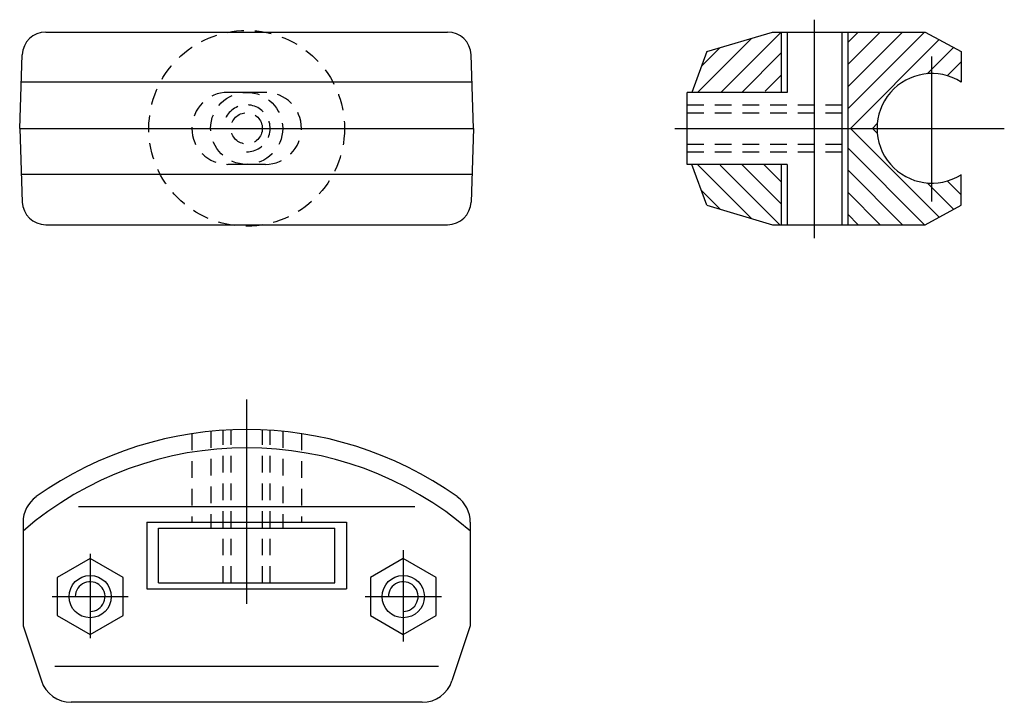
# Model space of a CAD drawing. Extents: x -60 to 66, y -13 to 74.
import ezdxf

# ---------------------------------------------------------------- set-up
doc = ezdxf.new("R2010")
doc.units = 0
doc.header["$LTSCALE"] = 2
doc.linetypes.add('MCDASH1', pattern=[1.763846, 1.058075, -0.705771])
doc.layers.add('LUCIDO-1', color=7, linetype='CONTINUOUS')

msp = doc.modelspace()

# ---------------------------------------------------------------- linework, layer by layer
at = {"layer": 'LUCIDO-1', "color": 6}
for p, q in [((41.55, 46.2778), (41.55, 74.2)), ((-56.6757, 72.6222), (-5.3289, 72.6222)), ((33.4973, 71.8178), (26.6017, 64.9222)), ((27.8, 70.1222), (36.2, 72.6222)), ((37.2155, 72.5377), (29.6, 64.9222)), ((36.2, 72.6222), (55.7, 72.6222)), ((37.3, 72.6222), (37.3, 64.9222)), ((38.05, 72.6222), (38.05, 64.9222)), ((45.05, 72.6222), (45.05, 48.0222)), ((45.8, 72.6222), (45.8, 48.0222)), ((47.128, 72.6222), (45.8, 71.2942)), ((49.9564, 72.6222), (45.8, 68.4658)), ((52.7848, 72.6222), (45.8, 65.6374)), ((55.6132, 72.6222), (45.8, 62.809)), ((55.7, 72.6222), (60.3, 70.1222)), ((29.4705, 70.6194), (27.1178, 68.2667)), ((57.4762, 71.6568), (46.1416, 60.3222)), ((59.3087, 70.6609), (55.9437, 67.2959)), ((-60.0023, 60.3222), (-59.6738, 69.7269)), ((-2.0023, 60.3222), (-2.3307, 69.7269)), ((27.8, 70.1222), (25.8882, 64.9222)), ((37.3, 69.9637), (32.2585, 64.9222)), ((56.55, 51), (56.55, 69.5)), ((60.3, 70.1222), (60.3, 66.233)), ((60.3, 68.8238), (58.5165, 67.0403)), ((37.3, 67.1353), (35.2572, 65.0924)), ((-2.1665, 66.233), (-59.7611, 66.233)), ((-28.6023, 64.9222), (-33.4023, 64.9222)), ((25.3, 55.7222), (25.3, 64.9222)), ((38.05, 64.9222), (25.3, 64.9222)), ((49.5763, 60.9285), (48.97, 60.3222)), ((-60.0023, 60.3222), (-2.0023, 60.3222)), ((-60.0023, 60.3222), (-59.6738, 50.9175)), ((-2.0023, 60.3222), (-2.3307, 50.9175)), ((23.7, 60.3222), (65.8, 60.3222)), ((44.3, 60.3222), (49.55, 60.3222)), ((46.1416, 60.3222), (57.4762, 48.9876)), ((48.97, 60.3222), (49.5763, 59.7159)), ((45.8, 57.8354), (55.6132, 48.0222)), ((-28.6023, 55.7222), (-33.4023, 55.7222)), ((38.05, 55.7222), (25.3, 55.7222)), ((27.8, 50.5222), (25.8674, 55.7222)), ((26.6017, 55.7222), (33.4973, 48.8266)), ((29.5146, 55.6377), (37.1301, 48.0222)), ((32.2585, 55.7222), (37.3, 50.6807)), ((35.0869, 55.7222), (37.3, 53.5091)), ((37.3, 55.7222), (37.3, 48.0222)), ((38.05, 55.7222), (38.05, 48.0222)), ((-2.1665, 54.4114), (-59.838, 54.4114)), ((45.8, 55.007), (52.7848, 48.0222)), ((60.3, 50.5222), (60.3, 54.4114)), ((55.9437, 53.3485), (59.3087, 49.9835)), ((58.5165, 53.6041), (60.3, 51.8206)), ((27.1178, 52.3777), (29.4705, 50.025)), ((45.8, 52.1786), (49.9564, 48.0222)), ((27.8, 50.5222), (36.2, 48.0222)), ((55.7, 48.0222), (60.3, 50.5222)), ((45.8, 49.3502), (47.128, 48.0222)), ((-56.6757, 48.0222), (-5.3289, 48.0222)), ((36.2, 48.0222), (55.7, 48.0222)), ((-31, -0.4), (-31, 25.7)), ((-52.5, 12.0222), (-9.5, 12.0222)), ((-59.5704, 10.0164), (-59.57, -3.2278)), ((-43.75, 10.0222), (-43.75, 1.5222)), ((-43.75, 10.0222), (-18.25, 10.0222)), ((-42.25, 9.2722), (-19.75, 9.2722)), ((-42.25, 2.2722), (-42.25, 9.2722)), ((-19.75, 2.2722), (-19.75, 9.2722)), ((-18.25, 10.0222), (-18.25, 1.5222)), ((-2.43, 10.0169), (-2.43, -3.2278)), ((-11, 6.45), (-11, -5.2)), ((-51, 6), (-51, -4.8)), ((-43.75, 1.5222), (-18.25, 1.5222)), ((-42.25, 2.2722), (-19.75, 2.2722)), ((-55.85, 0.5222), (-46.15, 0.5222)), ((-15.85, 0.5222), (-6.1, 0.5222)), ((-59.57, -3.2278), (-57.2317, -10.2427)), ((-2.43, -3.2278), (-4.7683, -10.2427)), ((-55.5, -8.3778), (-6.5, -8.3778)), ((-8.563, -12.9778), (-53.437, -12.9778))]:
    msp.add_line(p, q, dxfattribs=at)
at = {"layer": 'LUCIDO-1', "linetype": 'MCDASH1'}
for p, q in [((25.3, 63.3222), (45.05, 63.3222)), ((25.3, 62.3222), (45.05, 62.3222)), ((25.3, 58.3222), (45.05, 58.3222)), ((25.3, 57.3222), (45.05, 57.3222)), ((-35.6, 21.6352), (-35.6, 9.2722)), ((-34, 2.2722), (-34, 21.8207)), ((-33, 2.2722), (-33, 21.8207)), ((-29, 2.2722), (-29, 21.8207)), ((-28, 2.2722), (-28, 21.8207)), ((-26.4, 21.6352), (-26.4, 9.2722)), ((-38.0023, 21.3323), (-38.0023, 10.0222)), ((-24.0023, 21.333), (-24.0023, 10.0222))]:
    msp.add_line(p, q, dxfattribs=at)
at = {"layer": 'LUCIDO-1', "color": 6}
for points in [[(-55.1999, -1.8777), (-51, -4.3025), (-46.8001, -1.8777), (-46.8, 2.972), (-51, 5.3969), (-55.1999, 2.9721)], [(-15.1999, -1.9027), (-11, -4.3275), (-6.8001, -1.9027), (-6.8, 2.947), (-11, 5.3719), (-15.1999, 2.9471)]]:
    msp.add_lwpolyline(points, close=True, dxfattribs=at)
at = {"layer": 'LUCIDO-1', "linetype": 'MCDASH1'}
msp.add_circle((-31.0023, 60.3222), 12.5, dxfattribs=at)
at = {"layer": 'LUCIDO-1', "color": 6, "linetype": 'MCDASH1'}
for radius in [4.6, 2]:
    msp.add_circle((-31.0023, 60.3222), radius, dxfattribs=at)
at = {"layer": 'LUCIDO-1', "color": 6}
for centre in [(-51, 0.5222), (-11, 0.5222)]:
    msp.add_circle(centre, 2.7, dxfattribs=at)
for centre, radius, start, end in [((-56.6757, 69.6222), 3, 90, 177.999649), ((-5.3289, 69.6222), 3, 1.999878, 90), ((56.55, 60.3222), 7, 57.724792, 302.274704), ((-56.6757, 51.0222), 3, 182.000351, 270), ((-5.3289, 51.0222), 3, 270, 358.000122), ((-31, -24.5262), 46.39, 54.594055, 125.405945), ((-31, -24.1878), 43.7129, 49.152634, 130.816772), ((-55.5704, 10.0166), 4, 125.424362, 180.001877), ((-6.43, 10.0169), 4, 0, 54.576309), ((-51, 0.5222), 1.9, 269.999451, 180), ((-11, 0.5222), 1.9, 269.999451, 180), ((-53.437, -8.9778), 4, 198.434952, 270), ((-8.563, -8.9778), 4, 270, 341.565048)]:
    msp.add_arc(centre, radius, start, end, dxfattribs=at)
at = {"layer": 'LUCIDO-1', "color": 6, "linetype": 'MCDASH1'}
for centre, radius, start, end in [((-33.4023, 60.3222), 4.6, 90, 180), ((-28.6023, 60.3222), 4.6, 0, 90), ((-31.0023, 60.3222), 3, 269.999496, 180), ((-33.4023, 60.3222), 4.6, 180, 270), ((-28.6023, 60.3222), 4.6, 270, 0)]:
    msp.add_arc(centre, radius, start, end, dxfattribs=at)

doc.saveas('drawing.dxf')
